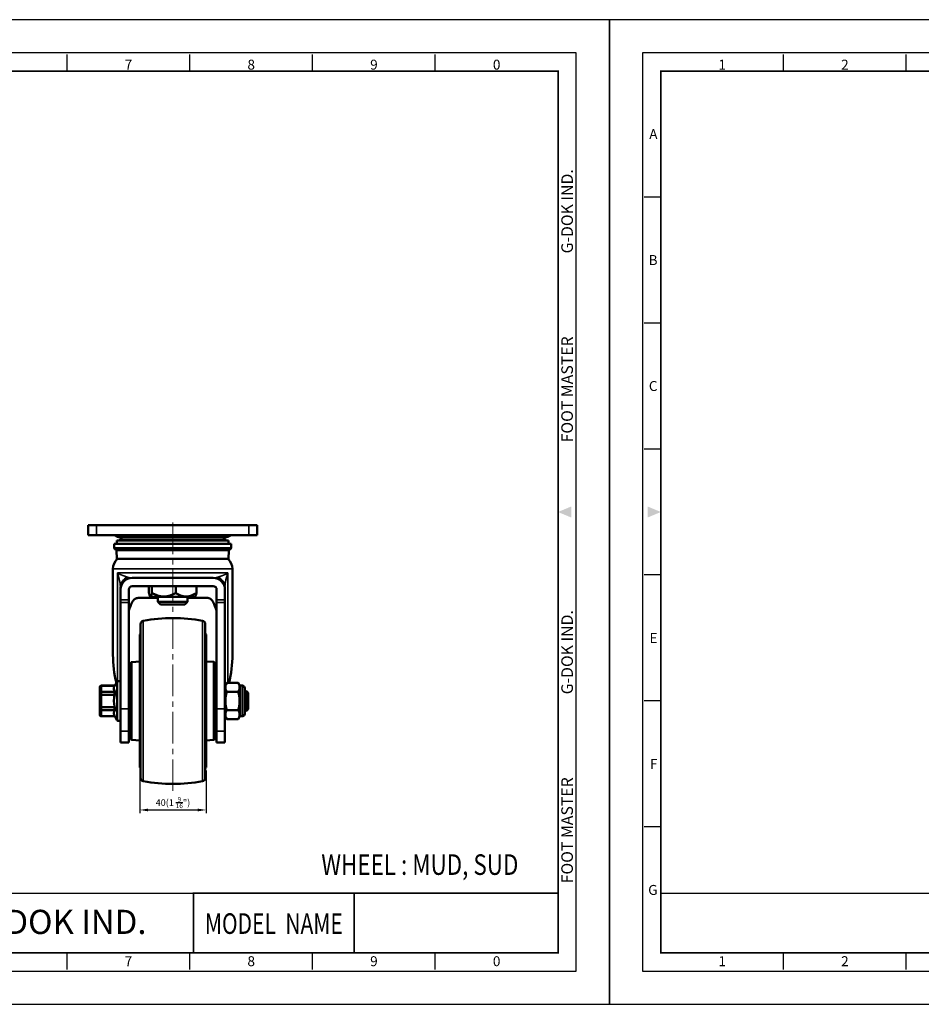
# Model space of a CAD drawing. Units: millimetres. Extents: x 0 to 2406, y 0 to 594.
# Drawn here: x 1248 to 1792, y 0 to 594 of the extents above; entities that cross this region are included whole.
import ezdxf
from ezdxf.enums import TextEntityAlignment as Align

# ---------------------------------------------------------------- set-up
doc = ezdxf.new("R2010")
doc.units = ezdxf.units.MM
doc.linetypes.add('CENTER2', pattern=[28.575, 19.05, -3.175, 3.175, -3.175])
doc.layers.get('0').update_dxf_attribs({"color": 3})
for name, color, linetype, lineweight in [('6.치수선', 1, 'Continuous', 9), ('AM_VIS', 3, 'Continuous', 50), ('외형선(ISO)', 3, 'Continuous', 50), ('좁은 외형선(ISO)', 5, 'Continuous', 35)]:
    doc.layers.add(name, color=color, linetype=linetype, lineweight=lineweight)
doc.styles.add('GDD', font='romans.shx', dxfattribs={"oblique": 15, "bigfont": 'whgtxt.shx'})
doc.styles.add('SECTION', font='swissli.ttf', dxfattribs={"height": 3})
doc.styles.add('홈피용footmaster', font='H2MJRE.TTF')
doc.styles.add('홈피용이름', font='swissli.ttf')
doc.dimstyles.new('GDOK-2X', dxfattribs={"dimscale": 2, "dimtxt": 2, "dimasz": 2.5, "dimexe": 1, "dimexo": 1, "dimgap": 0.5, "dimtad": 1, "dimdsep": 46, "dimtxsty": 'GDD', "dimcen": 0, "dimclrd": 1, "dimclre": 1, "dimclrt": 4, "dimazin": 2, "dimtfac": 0.5, "dimtmove": 0, "dimatfit": 3, "dimfxl": 0, "dimfrac": 2, "dimtolj": 1, "dimarcsym": 0})

# ---------------------------------------------------------------- blocks, each defined once
blk = doc.blocks.new('FORMAT-홈피용-HOR')
at = {"layer": 'AM_VIS'}
h = blk.add_hatch(color=1, dxfattribs=at)
h.paths.add_polyline_path([(195.83, 27.41), (198.56, 27.41), (195.83, 24.32)], flags=16)
edge = h.paths.add_edge_path()
edge.add_line((192.01, 28.51), (192.01, 27.41))
edge.add_line((192.01, 27.41), (194.74, 27.41))
edge.add_line((194.74, 27.41), (194.74, 23.84))
edge.add_arc((193.1, 23.04), 1.82, 25.8419, 270)
edge.add_line((193.1, 21.22), (198.56, 21.22))
edge.add_line((198.56, 21.22), (198.56, 28.51))
edge.add_line((198.56, 28.51), (192.01, 28.51))
at = {"color": 8}
for p, q in [((52.5, 281.5), (52.5, 286.5)), ((89.5, 281.5), (89.5, 286.5)), ((126.5, 281.5), (126.5, 286.5)), ((163.5, 281.5), (163.5, 286.5)), ((237.5, 281.5), (237.5, 286.5)), ((274.5, 281.5), (274.5, 286.5)), ((311.5, 281.5), (311.5, 286.5)), ((348.5, 281.5), (348.5, 286.5)), ((15.5, 243.5), (10.5, 243.5)), ((15.5, 205.5), (10.5, 205.5)), ((15.5, 167.5), (10.5, 167.5)), ((15.5, 129.5), (10.5, 129.5)), ((15.5, 91.5), (10.5, 91.5)), ((15.5, 53.5), (10.5, 53.5)), ((52.5, 10.5), (52.5, 15.5)), ((89.5, 10.5), (89.5, 15.5)), ((126.5, 10.5), (126.5, 15.5)), ((163.5, 10.5), (163.5, 15.5)), ((237.5, 10.5), (237.5, 15.5)), ((274.5, 10.5), (274.5, 15.5)), ((311.5, 10.5), (311.5, 15.5)), ((348.5, 10.5), (348.5, 15.5))]:
    blk.add_line(p, q, dxfattribs=at)
at = {"color": 9}
for p, q in [((119.54, 15.5), (119.54, 33.5)), ((181.96, 15.5), (181.96, 33.5))]:
    blk.add_line(p, q, dxfattribs=at)
blk.add_lwpolyline([(0, 0), (401, 0), (401, 297), (0, 297)], close=True)
at = {"color": 5}
blk.add_lwpolyline([(10, 10), (391, 10), (391, 287), (10, 287)], close=True, dxfattribs=at)
at = {"const_width": 0.5}
blk.add_lwpolyline([(15.5, 15.5), (385.5, 15.5), (385.5, 281.5), (15.5, 281.5)], close=True, dxfattribs=at)
at = {"const_width": 0.45}
for points in [[(275.6, 15.5), (275.6, 33.5), (15.5, 33.5)], [(119.54, 33.5), (119.54, 15.5)], [(181.96, 33.5), (181.96, 15.5)]]:
    blk.add_lwpolyline(points, dxfattribs=at)
at = {"color": 1}
for centre in [(109.92, 27.21), (109.92, 27.21), (171.06, 27.21)]:
    blk.add_circle(centre, 2.43, dxfattribs=at)
for points in [[(198.83, 285.5), (202.17, 285.5), (200.5, 281.5)], [(11.5, 150.17), (11.5, 146.83), (15.5, 148.5)], [(389.5, 150.17), (389.5, 146.83), (385.5, 148.5)], [(198.83, 11.5), (202.17, 11.5), (200.5, 15.5)]]:
    blk.add_solid(points, dxfattribs=at)
at = {"layer": 'AM_VIS', "color": 1, "ltscale": 25.4}
for p, q in [((192.01, 28.51), (198.56, 28.51)), ((192.01, 28.51), (192.01, 27.41)), ((192.01, 27.41), (194.74, 27.41)), ((194.74, 27.41), (194.74, 23.84)), ((195.83, 27.41), (195.83, 24.32)), ((198.56, 27.41), (195.83, 24.32)), ((195.83, 27.41), (198.56, 27.41)), ((198.56, 28.51), (198.56, 21.22))]:
    blk.add_line(p, q, dxfattribs=at)
blk.add_arc((193.1, 23.04), 1.82, 25.8419, 270, dxfattribs=at)
at = {"color": 8, "style": 'SECTION'}
for s, p in [('1', (34, 281)), ('2', (71, 281)), ('3', (108, 281)), ('4', (145, 281)), ('5', (182, 281)), ('6', (219, 281)), ('7', (256, 281)), ('8', (293, 281)), ('9', (330, 281)), ('0', (367, 281))]:
    blk.add_text(s, height=3, dxfattribs=at).set_placement(p, align=Align.BOTTOM_CENTER)
for s, p in [('A', (14.5, 262.5)), ('B', (14.5, 224.5)), ('C', (14.5, 186.5)), ('E', (14.5, 110.5)), ('F', (14.5, 72.5)), ('G', (14.5, 34.5))]:
    blk.add_text(s, height=3, dxfattribs=at).set_placement(p, align=Align.MIDDLE_RIGHT)
at = {"color": 8, "style": '홈피용footmaster'}
for s, p in [('G-DOK IND.', (386.5, 226.5)), ('FOOT MASTER', (386.5, 169.5)), ('G-DOK IND.', (386.5, 93.5)), ('FOOT MASTER', (386.5, 36.5))]:
    blk.add_text(s, height=3.5, rotation=90, dxfattribs=at).set_placement(p, align=Align.TOP_LEFT)
at = {"color": 1, "style": '홈피용footmaster'}
for s, height, p in [('R', 2.43, (109.92, 27.21)), ('FOOMA', 7.283, (148.32, 24.86)), ('R', 2.43, (171.06, 27.21)), ('G-DOK IND.', 7.283, (235.02, 24.86))]:
    blk.add_text(s, height=height, dxfattribs=at).set_placement(p, align=Align.MIDDLE_CENTER)
at = {"color": 8, "style": 'SECTION'}
for s, p in [('1', (34, 14.5)), ('2', (71, 14.5)), ('3', (108, 14.5)), ('4', (145, 14.5)), ('5', (182, 14.5)), ('6', (219, 14.5)), ('7', (256, 14.5)), ('8', (293, 14.5)), ('9', (330, 14.5)), ('0', (367, 14.5))]:
    blk.add_text(s, height=3, dxfattribs=at).set_placement(p, align=Align.TOP_CENTER)
blk = doc.blocks.new('*D53')
at = {"color": 1, "lineweight": -2}
for p, q in [((1320.81, 141.15), (1320.81, 115.23)), ((1360.81, 141.15), (1360.81, 115.23)), ((1325.81, 117.23), (1355.81, 117.23))]:
    blk.add_line(p, q, dxfattribs=at)
at = {"color": 1}
for points in [[(1325.81, 118.06), (1325.81, 116.4), (1320.81, 117.23)], [(1355.81, 118.06), (1355.81, 116.4), (1360.81, 117.23)]]:
    blk.add_solid(points, dxfattribs=at)
at = {"layer": 'Defpoints', "color": 0}
for p in [(1320.81, 143.15), (1360.81, 143.15), (1360.81, 117.23)]:
    blk.add_point(p, dxfattribs=at)
at = {"color": 4, "insert": (1340.81, 121.7), "char_height": 4, "attachment_point": 5, "style": 'GDD'}
blk.add_mtext('\\A1;40(1 {\\H0.7x;\\S9/16;}")', dxfattribs=at)
blk = doc.blocks.new('*U15')
at = {"layer": '6.치수선', "color": 0, "linetype": 'CENTER2'}
blk.add_line((0, -91.73), (0, 72.04), dxfattribs=at)

msp = doc.modelspace()

# ---------------------------------------------------------------- linework, layer by layer
msp.add_line((1573, 66.9999992), (1353.2, 66.9999992))
at = {"const_width": 1}
for points in [[(1573, 66.9999992), (1353.2, 66.9999992), (1353.2, 30.9999988)], [(1450.1135802, 66.9999992), (1450.1135802, 30.9999988)]]:
    msp.add_lwpolyline(points, dxfattribs=at)
at = {"layer": '외형선(ISO)'}
for p, q in [((1289.6586014, 288.9996509), (1294.6586014, 288.9996509)), ((1289.6586014, 288.9996509), (1289.6586014, 282.9996509)), ((1289.6586014, 288.9996509), (1289.6586014, 282.9996509)), ((1294.6586014, 288.9996509), (1386.6586014, 288.9996509)), ((1386.6586014, 288.9996509), (1391.6586014, 288.9996509)), ((1391.6586014, 282.9996509), (1391.6586014, 288.9996509)), ((1294.6586014, 282.9996509), (1289.6586014, 282.9996509)), ((1294.6586014, 282.9996509), (1386.6586014, 282.9996509)), ((1306.5155248, 282.5055378), (1305.8904695, 282.8659528)), ((1307.0586014, 279.8496509), (1374.2586014, 279.8496509)), ((1307.0586014, 279.8496509), (1307.0586014, 277.8496509)), ((1371.3050321, 281.5696509), (1310.0121707, 281.5696509)), ((1374.2586014, 279.8496509), (1374.2586014, 277.8496509)), ((1374.801678, 282.5055378), (1375.4267333, 282.8659528)), ((1391.6586014, 282.9996509), (1386.6586014, 282.9996509)), ((1305.3586014, 277.8496509), (1375.9586014, 277.8496509)), ((1305.447122, 275.3147514), (1305.3586014, 277.8496509)), ((1307.0576498, 268.6496509), (1306.875394, 273.8687731)), ((1374.259553, 268.6496509), (1374.4418088, 273.8687731)), ((1375.8700807, 275.3147514), (1375.9586014, 277.8496509)), ((1307.0576498, 268.6496509), (1374.259553, 268.6496509)), ((1304.6593485, 210.8829896), (1304.6593485, 262.7776109)), ((1376.6578542, 210.8829896), (1376.6578542, 262.7776109)), ((1313.6564473, 257.5996373), (1313.6564473, 257.599564)), ((1316.1586014, 257.2037576), (1365.1586014, 257.2037576)), ((1367.6607554, 257.5996374), (1367.6607554, 257.5995639)), ((1309.1586014, 251.7871164), (1309.1586014, 250.2037576)), ((1309.1586014, 244.0565706), (1309.1586014, 250.2037576)), ((1314.1586014, 244.0565706), (1314.1586014, 250.2037576)), ((1316.1586014, 252.2037576), (1365.1586014, 252.2037576)), ((1326.3343332, 248.0896486), (1326.3343332, 252.2037576)), ((1328.1709151, 248.0896486), (1328.1709151, 252.2037576)), ((1342.4951832, 248.0896486), (1342.4951832, 252.2037576)), ((1354.9828695, 248.0896486), (1354.9828695, 252.2037576)), ((1367.1586014, 250.2037576), (1367.1586014, 244.0565706)), ((1372.1586014, 250.2037576), (1372.1586014, 251.7871164)), ((1372.1586014, 250.2037576), (1372.1586014, 244.0565706)), ((1309.1586014, 242.3632599), (1309.1586014, 244.0565706)), ((1314.1586014, 242.3632599), (1314.1586014, 244.0565706)), ((1331.6586014, 245.2037576), (1320.277848, 245.2037576)), ((1327.4101441, 245.7496486), (1327.0639192, 246.0958735)), ((1327.4101441, 245.7496486), (1353.9070586, 245.7496486)), ((1331.6586014, 245.7496486), (1331.6586014, 242.7696509)), ((1349.6586014, 245.7496486), (1349.6586014, 242.7696509)), ((1361.0393547, 245.2037576), (1349.6586014, 245.2037576)), ((1353.9070586, 245.7496486), (1354.2532836, 246.0958735)), ((1367.1586014, 244.0565706), (1367.1586014, 242.3632599)), ((1372.1586014, 244.0565706), (1372.1586014, 242.3632599)), ((1309.1586014, 178.2780003), (1309.1586014, 242.3632599)), ((1314.1586014, 178.2780003), (1314.1586014, 242.3632599)), ((1331.6586014, 242.7696509), (1349.6586014, 242.7696509)), ((1333.2586014, 241.1696509), (1331.6586014, 242.7696509)), ((1348.0586014, 241.1696509), (1333.2586014, 241.1696509)), ((1348.0586014, 241.1696509), (1349.6586014, 242.7696509)), ((1367.1586014, 242.3632599), (1367.1586014, 178.2780003)), ((1372.1586014, 242.3632599), (1372.1586014, 178.2780003)), ((1321.3086014, 229.4285988), (1321.3086014, 136.5789164)), ((1360.3086014, 229.4285988), (1360.3086014, 136.5789164)), ((1320.8086014, 223.0748983), (1320.8086014, 142.9326169)), ((1360.8086014, 223.0748983), (1360.8086014, 142.9326169)), ((1315.5086014, 159.9998892), (1315.5086014, 206.007626)), ((1315.9824334, 206.5069408), (1320.8086014, 206.7598695)), ((1365.3347694, 206.5226631), (1360.8086014, 206.7598695)), ((1365.8086014, 159.9841668), (1365.8086014, 206.0233484)), ((1314.9444585, 200.2037576), (1314.1586014, 200.2037576)), ((1314.9444585, 165.8037576), (1314.9444585, 200.2037576)), ((1366.3727442, 200.2037576), (1366.3727442, 165.8037576)), ((1367.1586014, 200.2037576), (1366.3727442, 200.2037576)), ((1296.6586014, 191.217414), (1296.6586014, 191.2537576)), ((1296.6586014, 191.217414), (1296.6586014, 187.7804822)), ((1305.4554181, 192.2537576), (1297.6586014, 192.2537576)), ((1305.4331722, 192.1892883), (1297.6586014, 192.1892885)), ((1305.8884308, 192.5037576), (1307.1586014, 194.7037576)), ((1307.1586014, 171.3037576), (1307.1586014, 194.7037576)), ((1372.1586014, 192.0037576), (1373.2957823, 193.9734127)), ((1373.2957823, 193.9734127), (1380.165758, 193.9734127)), ((1381.0142638, 192.5037576), (1380.165758, 193.9734127)), ((1382.6586014, 192.2537576), (1381.4472765, 192.2537576)), ((1384.1586014, 190.7537576), (1384.1586014, 175.2537576)), ((1296.6586014, 186.4406894), (1296.6586014, 187.7804822)), ((1296.6586014, 186.4406894), (1296.6586014, 179.5668258)), ((1305.4331865, 188.5406586), (1297.6586014, 188.5406586)), ((1305.4331865, 186.6523875), (1297.6586014, 186.6523875)), ((1373.2957823, 188.4885852), (1380.165758, 188.4885852)), ((1384.1586014, 189.0037576), (1385.1586014, 189.0037576)), ((1385.1586014, 177.0037576), (1385.1586014, 189.0037576)), ((1386.1586014, 188.0037576), (1385.1586014, 189.0037576)), ((1386.1586014, 188.0037576), (1386.1586014, 178.0037576)), ((1296.6586014, 178.227033), (1296.6586014, 179.5668258)), ((1296.6586014, 178.227033), (1296.6586014, 174.7901012)), ((1305.4331722, 179.355128), (1297.6586014, 179.3551277)), ((1309.1586014, 178.2780003), (1309.1586014, 164.8394491)), ((1314.1586014, 178.2780003), (1314.1586014, 164.8394491)), ((1367.1586014, 164.8394491), (1367.1586014, 178.2780003)), ((1372.1586014, 164.8394491), (1372.1586014, 178.2780003)), ((1296.6586014, 174.7537576), (1296.6586014, 174.7901012)), ((1305.4331722, 177.4668565), (1297.6586014, 177.4668566)), ((1305.4331865, 173.8182267), (1297.6586014, 173.8182267)), ((1305.4554181, 173.7537576), (1297.6586014, 173.7537576)), ((1305.8884308, 173.5037576), (1307.1586014, 171.3037576)), ((1372.1586014, 174.0037576), (1373.2957823, 172.0341025)), ((1373.2957823, 177.51893), (1380.165758, 177.51893)), ((1381.0142638, 173.5037576), (1380.165758, 172.0341025)), ((1382.6586014, 173.7537576), (1381.4472765, 173.7537576)), ((1384.1586014, 177.0037576), (1385.1586014, 177.0037576)), ((1386.1586014, 178.0037576), (1385.1586014, 177.0037576)), ((1373.2957823, 172.0341025), (1380.165758, 172.0341025)), ((1309.1586014, 164.8394491), (1309.1586014, 158.0037576)), ((1314.9444585, 165.8037576), (1314.1586014, 165.8037576)), ((1314.1586014, 164.8394491), (1314.1586014, 158.0037576)), ((1367.1586014, 165.8037576), (1366.3727442, 165.8037576)), ((1367.1586014, 158.0037576), (1367.1586014, 164.8394491)), ((1372.1586014, 158.0037576), (1372.1586014, 164.8394491)), ((1314.1586014, 158.0037576), (1309.1586014, 158.0037576)), ((1315.9824334, 159.5005744), (1320.8086014, 159.2476457)), ((1365.3347694, 159.4848521), (1360.8086014, 159.2476457)), ((1367.1586014, 158.0037576), (1372.1586014, 158.0037576))]:
    msp.add_line(p, q, dxfattribs=at)
for centre, radius, start, end in [((1305.3909486, 281.9996509), 1, 60.0316960852, 90), ((1310.0121707, 288.5696509), 7, 240.0316960852, 270), ((1308.1188809, 280.8496509), 1, 270, 318.4869438483), ((1314.5586014, 275.1496509), 7.6, 122.3562483497, 138.4869438482), ((1366.7586014, 275.1496509), 7.6, 41.5130561518, 57.6437516503), ((1371.3050321, 288.5696509), 7, 270, 299.9683039148), ((1373.1983219, 280.8496509), 1, 221.5130561517, 270), ((1375.9262541, 281.9996509), 1, 90, 119.9683039148), ((1306.4465128, 275.3496509), 1, 182, 267.2940887556), ((1306.3756986, 273.8513234), 0.5, 1.9999990415, 87.2940897336), ((1374.9415042, 273.8513234), 0.5, 92.7059102664, 178.0000009585), ((1374.8706899, 275.3496509), 1, 272.7059112444, 358), ((1312.6593485, 262.7776109), 8, 132.7767937009, 180), ((1368.6578542, 262.7776109), 8, 0, 47.2232062991), ((1316.1586014, 250.2037576), 7, 90, 180), ((1365.1586014, 250.2037576), 7, 0, 90), ((1316.1586014, 250.2037576), 2, 90, 180), ((1365.1586014, 250.2037576), 2, 0, 90), ((1340.8086014, 133.0037576), 100, 79.7134393885, 100.2865606115), ((1323.3086014, 229.4285988), 2, 100.2865606115, 180), ((1358.3086014, 229.4285988), 2, 0, 79.7134393854), ((1320.3086014, 223.9409237), 1, 300, 0), ((1361.3086014, 223.9409237), 1, 180, 240.0000000002), ((1316.0086014, 206.007626), 0.5, 93, 180), ((1365.3086014, 206.0233484), 0.5, 0, 87), ((1315.6586014, 199.5037576), 1, 98.6269265593, 135.5729959992), ((1365.6586014, 199.5037576), 1, 44.4270040008, 81.3730734414), ((1297.6586014, 191.2537576), 1, 90, 180), ((1305.4554181, 192.7537576), 0.5, 270, 330), ((1308.1586014, 193.1687959), 1.8319681, 56.9164776875, 123.083522316), ((1381.4472765, 192.7537576), 0.5, 210, 270), ((1382.6586014, 190.7537576), 1.5, 0, 90), ((1297.6586014, 174.7537576), 1, 180, 270), ((1305.4554181, 173.2537576), 0.5, 30, 90), ((1381.4472765, 173.2537576), 0.5, 90, 150), ((1382.6586014, 175.2537576), 1.5, 270, 0), ((1308.1586014, 172.8387193), 1.8319681, 236.916477684, 303.0835223125), ((1315.6586014, 166.5037576), 1, 224.4270040008, 261.3730734407), ((1365.6586014, 166.5037576), 1, 278.6269265586, 315.5729959992), ((1316.0086014, 159.9998892), 0.5, 180, 267), ((1365.3086014, 159.9841668), 0.5, 273, 0), ((1320.3086014, 142.0665915), 1, 0, 60), ((1361.3086014, 142.0665915), 1, 119.9999999998, 180), ((1323.3086014, 136.5789164), 2, 180, 259.7134393885), ((1340.8086014, 233.0037576), 100, 259.7134393885, 280.2865606115), ((1358.3086014, 136.5789164), 2, 280.2865606146, 0)]:
    msp.add_arc(centre, radius, start, end, dxfattribs=at)
for start_param, end_param in [(1.5707962696, 1.9074781938), (4.3777184756, 4.7123890376)]:
    msp.add_ellipse((1340.6586014, 210.8829852), major_axis=(0, 51.4816928), ratio=0.6992631917, start_param=start_param, end_param=end_param, dxfattribs=at)
for points, knots in [([(1320.277848, 245.2037576), (1319.9485705, 245.2037576), (1319.6232871, 245.17566), (1318.9832904, 245.0547509), (1318.666428, 244.9589807), (1318.1610412, 244.7308839), (1317.9660852, 244.6210573), (1317.6252443, 244.3878636), (1317.4771209, 244.2705015), (1317.1257167, 243.9490831), (1316.929389, 243.7295234), (1316.5668351, 243.22671), (1316.4050767, 242.947515), (1316.2609291, 242.6420997)], [-0.66275141856, -0.66275141856, -0.66275141856, -0.66275141856, -0.53183744139, -0.53183744139, -0.39596536564, -0.39596536564, -0.30357151034, -0.30357151034, -0.22783844004, -0.22783844004, -0.11536553828, -0.11536553828, -0.000001, -0.000001, -0.000001, -0.000001]), ([(1365.0562737, 242.6420997), (1364.9251444, 242.9199322), (1364.761608, 243.2131726), (1364.3530946, 243.7682399), (1364.1444005, 243.9973142), (1363.667329, 244.4175414), (1363.2303121, 244.748825), (1362.0736939, 245.1280187), (1361.5592269, 245.2037576), (1361.0393547, 245.2037576)], [-1.0685456094, -1.0685456094, -1.0685456094, -1.0685456094, -0.7649891533, -0.7649891533, -0.5020319059, -0.5020319059, -0.2069857049, -0.2069857049, 0, 0, 0, 0]), ([(1296.6586014, 191.217414), (1296.6586014, 191.2859485), (1296.6660122, 191.3543036), (1296.6807426, 191.4213265), (1296.6951182, 191.4867351), (1296.7163996, 191.5505833), (1296.7443114, 191.6118481), (1296.7746728, 191.6784897), (1296.8126394, 191.7415487), (1296.8574979, 191.7998615), (1296.8901442, 191.8422993), (1296.9264423, 191.8822248), (1296.9661073, 191.9191743), (1297.0214703, 191.9707472), (1297.0827594, 192.0159326), (1297.1487662, 192.0538628), (1297.1926602, 192.0790861), (1297.2386421, 192.1011015), (1297.2863443, 192.1196452), (1297.3755307, 192.1543154), (1297.4693529, 192.1763147), (1297.5649057, 192.1850266), (1297.5959886, 192.1878606), (1297.6272547, 192.1892885), (1297.6586014, 192.1892885)], [-0.00047217003, -0.00047217003, -0.00047217003, -0.00047217003, 0.02110862836, 0.02110862836, 0.02110862836, 0.04216965871, 0.04216965871, 0.04216965871, 0.06507908379, 0.06507908379, 0.06507908379, 0.08175166918, 0.08175166918, 0.08175166918, 0.10502269475, 0.10502269475, 0.10502269475, 0.12049774638, 0.12049774638, 0.12049774638, 0.14943066366, 0.14943066366, 0.14943066366, 0.15884238925, 0.15884238925, 0.15884238925, 0.15884238925]), ([(1305.4554181, 192.1891419), (1305.4517401, 192.1891909), (1305.4480525, 192.1892275), (1305.4443569, 192.1892518), (1305.4406251, 192.1892764), (1305.4368891, 192.1892885), (1305.4331723, 192.1892885)], [0.0000016721839, 0.0000016721839, 0.0000016721839, 0.0000016721839, 0.0011120809824, 0.0011120809824, 0.0011120809824, 0.0022333720834, 0.0022333720834, 0.0022333720834, 0.0022333720834]), ([(1305.4554181, 192.1891419), (1305.4993072, 192.1885575), (1305.5429602, 192.1935799), (1305.6275527, 192.21447), (1305.6679603, 192.2302006), (1305.7430545, 192.2711041), (1305.7772734, 192.2958869), (1305.8384045, 192.3536648), (1305.8651421, 192.3866455), (1305.8875686, 192.4236228), (1305.8880006, 192.4243394), (1305.8884308, 192.4250573)], [0.00000100005, 0.00000100005, 0.00000100005, 0.00000100005, 0.01325132365, 0.01325132365, 0.026593092683, 0.026593092683, 0.039693384641, 0.039693384641, 0.052922728308, 0.052922728308, 0.053183734674, 0.053183734674, 0.053183734674, 0.053183734674]), ([(1296.6586014, 187.7804822), (1296.6586014, 187.8336799), (1296.6660122, 187.8868305), (1296.6807426, 187.9390286), (1296.6951182, 187.9899695), (1296.7163996, 188.039776), (1296.7443114, 188.0876332), (1296.7746728, 188.1396906), (1296.8126394, 188.1890296), (1296.8574979, 188.2347115), (1296.8901442, 188.267957), (1296.9264423, 188.2992669), (1296.9661073, 188.3282642), (1297.0214703, 188.3687376), (1297.0827594, 188.404242), (1297.1487662, 188.4340674), (1297.1926602, 188.4539011), (1297.2386421, 188.4712239), (1297.2863443, 188.4858188), (1297.3755307, 188.513106), (1297.4693529, 188.530436), (1297.5649057, 188.5373003), (1297.5959886, 188.5395332), (1297.6272547, 188.5406586), (1297.6586014, 188.5406586)], [-0.15918387033, -0.15918387033, -0.15918387033, -0.15918387033, -0.1376207751, -0.1376207751, -0.1376207751, -0.11657702154, -0.11657702154, -0.11657702154, -0.09368638953, -0.09368638953, -0.09368638953, -0.07702748099, -0.07702748099, -0.07702748099, -0.05377554511, -0.05377554511, -0.05377554511, -0.03831318798, -0.03831318798, -0.03831318798, -0.00940400495, -0.00940400495, -0.00940400495, 0, 0, 0, 0]), ([(1296.6586014, 186.4406894), (1296.6586014, 186.4560262), (1296.6660122, 186.4712307), (1296.6807426, 186.4860555), (1296.6951182, 186.5005232), (1296.7163996, 186.5145649), (1296.7443114, 186.5279725), (1296.7746728, 186.5425568), (1296.8126394, 186.5562766), (1296.8574979, 186.5689075), (1296.8901442, 186.5780998), (1296.9264423, 186.5867154), (1296.9661073, 186.5946677), (1297.0214703, 186.6057672), (1297.0827594, 186.6154481), (1297.1487662, 186.6235529), (1297.1926602, 186.6289425), (1297.2386421, 186.6336352), (1297.2863443, 186.637584), (1297.3755307, 186.644967), (1297.4693529, 186.6496362), (1297.5649057, 186.651484), (1297.5959886, 186.652085), (1297.6272547, 186.6523875), (1297.6586014, 186.6523875)], [-0.00047217003, -0.00047217003, -0.00047217003, -0.00047217003, 0.02110862836, 0.02110862836, 0.02110862836, 0.04216965871, 0.04216965871, 0.04216965871, 0.06507908379, 0.06507908379, 0.06507908379, 0.08175166918, 0.08175166918, 0.08175166918, 0.10502269475, 0.10502269475, 0.10502269475, 0.12049774638, 0.12049774638, 0.12049774638, 0.14943066367, 0.14943066367, 0.14943066367, 0.15884238925, 0.15884238925, 0.15884238925, 0.15884238925]), ([(1305.4331869, 188.5406586), (1305.4369003, 188.5406586), (1305.4406343, 188.5407406), (1305.444364, 188.5409075), (1305.4480572, 188.5410727), (1305.4517424, 188.5413206), (1305.4554181, 188.5416527)], [0, 0, 0, 0, 0.001114053465, 0.001114053465, 0.001114053465, 0.0022171884232, 0.0022171884232, 0.0022171884232, 0.0022171884232]), ([(1305.4554181, 186.6512471), (1305.4517424, 186.651628), (1305.4480573, 186.6519125), (1305.444364, 186.652102), (1305.440634, 186.6522934), (1305.4368997, 186.6523874), (1305.4331869, 186.6523875)], [0.0000025938667, 0.0000025938667, 0.0000025938667, 0.0000025938667, 0.001112280328, 0.001112280328, 0.001112280328, 0.0022330501137, 0.0022330501137, 0.0022330501137, 0.0022330501137]), ([(1305.4554181, 188.5416527), (1305.4993076, 188.5456175), (1305.5429609, 188.554006), (1305.6275539, 188.5787494), (1305.6679614, 188.595096), (1305.7430557, 188.6357706), (1305.7772746, 188.6594453), (1305.8384052, 188.7115837), (1305.8651425, 188.739997), (1305.8875686, 188.7700472), (1305.8880007, 188.770629), (1305.8884308, 188.7712111)], [-0.053264903491, -0.053264903491, -0.053264903491, -0.053264903491, -0.039928641181, -0.039928641181, -0.026500367131, -0.026500367131, -0.013315130118, -0.013315130118, 0, 0, 0.000262691164, 0.000262691164, 0.000262691164, 0.000262691164]), ([(1305.4554181, 186.6512471), (1305.4993076, 186.6466982), (1305.542961, 186.6433322), (1305.6275539, 186.6394792), (1305.6679615, 186.6388632), (1305.7430557, 186.6390923), (1305.7772745, 186.6402006), (1305.8384051, 186.6458398), (1305.8651425, 186.6504069), (1305.8875686, 186.6573332), (1305.8880007, 186.657468), (1305.8884308, 186.6576038)], [0.000001000067, 0.000001000067, 0.000001000067, 0.000001000067, 0.01325135075, 0.01325135075, 0.026593120614, 0.026593120614, 0.039693413868, 0.039693413868, 0.052922773241, 0.052922773241, 0.053183772956, 0.053183772956, 0.053183772956, 0.053183772956]), ([(1296.6586014, 179.5668258), (1296.6586014, 179.551489), (1296.6660122, 179.5362845), (1296.6807426, 179.5214597), (1296.6951182, 179.506992), (1296.7163996, 179.4929503), (1296.7443114, 179.4795427), (1296.7746728, 179.4649584), (1296.8126394, 179.4512386), (1296.8574979, 179.4386077), (1296.8901442, 179.4294154), (1296.9264423, 179.4207997), (1296.9661073, 179.4128475), (1297.0214703, 179.401748), (1297.0827594, 179.3920671), (1297.1487662, 179.3839623), (1297.1926602, 179.3785727), (1297.2386421, 179.37388), (1297.2863443, 179.3699312), (1297.3755307, 179.3625482), (1297.4693529, 179.357879), (1297.5649057, 179.3560312), (1297.5959886, 179.3554302), (1297.6272547, 179.3551277), (1297.6586014, 179.3551277)], [-0.15918387033, -0.15918387033, -0.15918387033, -0.15918387033, -0.1376207751, -0.1376207751, -0.1376207751, -0.11657702154, -0.11657702154, -0.11657702154, -0.09368638953, -0.09368638953, -0.09368638953, -0.07702748099, -0.07702748099, -0.07702748099, -0.05377554512, -0.05377554512, -0.05377554512, -0.03831318798, -0.03831318798, -0.03831318798, -0.00940400495, -0.00940400495, -0.00940400495, 0, 0, 0, 0]), ([(1296.6586014, 178.227033), (1296.6586014, 178.1738353), (1296.6660122, 178.1206847), (1296.6807426, 178.0684866), (1296.6951182, 178.0175457), (1296.7163996, 177.9677392), (1296.7443114, 177.919882), (1296.7746728, 177.8678246), (1296.8126394, 177.8184856), (1296.8574979, 177.7728037), (1296.8901442, 177.7395582), (1296.9264423, 177.7082483), (1296.9661073, 177.679251), (1297.0214703, 177.6387776), (1297.0827594, 177.6032732), (1297.1487662, 177.5734477), (1297.1926602, 177.5536141), (1297.2386421, 177.5362913), (1297.2863443, 177.5216964), (1297.3755307, 177.4944092), (1297.4693529, 177.4770792), (1297.5649057, 177.4702149), (1297.5959886, 177.467982), (1297.6272547, 177.4668566), (1297.6586014, 177.4668566)], [-0.00047217003, -0.00047217003, -0.00047217003, -0.00047217003, 0.02110862836, 0.02110862836, 0.02110862836, 0.04216965871, 0.04216965871, 0.04216965871, 0.06507908379, 0.06507908379, 0.06507908379, 0.08175166918, 0.08175166918, 0.08175166918, 0.10502269475, 0.10502269475, 0.10502269475, 0.12049774638, 0.12049774638, 0.12049774638, 0.14943066367, 0.14943066367, 0.14943066367, 0.15884238925, 0.15884238925, 0.15884238925, 0.15884238925]), ([(1305.4331723, 179.3551277), (1305.4368884, 179.3551278), (1305.4406247, 179.3552219), (1305.4443568, 179.3554136), (1305.4480524, 179.3556033), (1305.45174, 179.3558881), (1305.4554181, 179.3562695)], [0, 0, 0, 0, 0.0011148745967, 0.0011148745967, 0.0011148745967, 0.0022188542931, 0.0022188542931, 0.0022188542931, 0.0022188542931]), ([(1305.8884308, 179.3499114), (1305.8880006, 179.3500472), (1305.8875686, 179.3501822), (1305.8651421, 179.3571122), (1305.8384045, 179.3616817), (1305.7772734, 179.367324), (1305.7430545, 179.3684329), (1305.6679604, 179.3686619), (1305.6275528, 179.3680451), (1305.5429602, 179.3641892), (1305.4993073, 179.3608211), (1305.4554181, 179.3562695)], [-0.000262697251, -0.000262697251, -0.000262697251, -0.000262697251, 0, 0, 0.013315071496, 0.013315071496, 0.026500226583, 0.026500226583, 0.039928436757, 0.039928436757, 0.053264608819, 0.053264608819, 0.053264608819, 0.053264608819]), ([(1296.6586014, 174.7901012), (1296.6586014, 174.7215667), (1296.6660122, 174.6532116), (1296.6807426, 174.5861887), (1296.6951182, 174.5207801), (1296.7163996, 174.4569319), (1296.7443114, 174.3956671), (1296.7746728, 174.3290254), (1296.8126394, 174.2659665), (1296.8574979, 174.2076537), (1296.8901442, 174.1652159), (1296.9264423, 174.1252904), (1296.9661073, 174.0883409), (1297.0214703, 174.036768), (1297.0827594, 173.9915826), (1297.1487662, 173.9536524), (1297.1926602, 173.9284291), (1297.2386421, 173.9064137), (1297.2863443, 173.88787), (1297.3755307, 173.8531998), (1297.4693529, 173.8312005), (1297.5649057, 173.8224885), (1297.5959886, 173.8196546), (1297.6272547, 173.8182267), (1297.6586014, 173.8182267)], [-0.15918387033, -0.15918387033, -0.15918387033, -0.15918387033, -0.1376207751, -0.1376207751, -0.1376207751, -0.11657702154, -0.11657702154, -0.11657702154, -0.09368638953, -0.09368638953, -0.09368638953, -0.07702748099, -0.07702748099, -0.07702748099, -0.05377554512, -0.05377554512, -0.05377554512, -0.03831318798, -0.03831318798, -0.03831318798, -0.00940400496, -0.00940400496, -0.00940400496, 0, 0, 0, 0]), ([(1305.4554181, 177.4658613), (1305.4517401, 177.4661938), (1305.4480525, 177.466442), (1305.4443569, 177.4666074), (1305.4406251, 177.4667745), (1305.4368891, 177.4668565), (1305.4331723, 177.4668566)], [0.0000016726103, 0.0000016726103, 0.0000016726103, 0.0000016726103, 0.0011120815823, 0.0011120815823, 0.0011120815823, 0.0022333722556, 0.0022333722556, 0.0022333722556, 0.0022333722556]), ([(1305.4331869, 173.8182267), (1305.4369003, 173.8182267), (1305.4406343, 173.8182388), (1305.444364, 173.8182633), (1305.4480572, 173.8182877), (1305.4517424, 173.8183242), (1305.4554181, 173.8183731)], [0, 0, 0, 0, 0.0011140535595, 0.0011140535595, 0.0011140535595, 0.0022171887455, 0.0022171887455, 0.0022171887455, 0.0022171887455]), ([(1305.4554181, 177.4658613), (1305.4993073, 177.4618941), (1305.5429602, 177.4535037), (1305.6275528, 177.4287577), (1305.6679604, 177.4124104), (1305.7430545, 177.3717359), (1305.7772734, 177.3480619), (1305.8384045, 177.2959264), (1305.8651421, 177.2675151), (1305.8875686, 177.2374679), (1305.8880006, 177.2368862), (1305.8884308, 177.2363041)], [0.00000100005, 0.00000100005, 0.00000100005, 0.00000100005, 0.013251333583, 0.013251333583, 0.026593112742, 0.026593112742, 0.039693403768, 0.039693403768, 0.052922769095, 0.052922769095, 0.05318377586, 0.05318377586, 0.05318377586, 0.05318377586]), ([(1305.4554181, 173.8183731), (1305.4993077, 173.8189571), (1305.542961, 173.8139344), (1305.627554, 173.7930436), (1305.6679616, 173.7773129), (1305.7430557, 173.7364091), (1305.7772745, 173.7116262), (1305.8384052, 173.6538488), (1305.8651425, 173.6208686), (1305.8875686, 173.5838924), (1305.8880007, 173.5831757), (1305.8884308, 173.5824579)], [-0.053264740551, -0.053264740551, -0.053264740551, -0.053264740551, -0.039928519295, -0.039928519295, -0.026500286418, -0.026500286418, -0.01331510484, -0.01331510484, 0, 0, 0.000262690151, 0.000262690151, 0.000262690151, 0.000262690151])]:
    msp.add_open_spline(points, degree=3, knots=knots, dxfattribs=at)
for points, weights in [([(1326.3343332, 248.0896486), (1327.2526241, 244.1925343), (1328.1709151, 248.0896486)], [1, 1.15470053838, 1]), ([(1328.1709151, 248.0896486), (1335.3330492, 244.1925343), (1342.4951832, 248.0896486)], [1, 1.15470053838, 1]), ([(1342.4951832, 248.0896486), (1348.7390264, 244.1925343), (1354.9828695, 248.0896486)], [1, 1.15470053838, 1]), ([(1354.9828695, 248.0896486), (1354.5931541, 246.435744), (1354.2532836, 246.0958735)], [1.32344297882, 1.4032273428, 1.42082915919]), ([(1373.2957823, 193.9734127), (1371.712449, 191.2309989), (1373.2957823, 188.4885852)], [1, 1.15470053838, 1]), ([(1381.0142638, 191.2309989), (1381.0142638, 192.5037576), (1380.165758, 193.9734127)], [1, 1.0379548493, 1]), ([(1380.165758, 188.4885852), (1381.0142638, 189.9582403), (1381.0142638, 191.2309989)], [1, 1.0379548493, 1]), ([(1373.2957823, 188.4885852), (1371.712449, 183.0037576), (1373.2957823, 177.51893)], [1, 1.15470053838, 1]), ([(1381.0142638, 183.0037576), (1381.0142638, 185.5492749), (1380.165758, 188.4885852)], [1, 1.0379548493, 1]), ([(1380.165758, 177.51893), (1381.0142638, 180.4582403), (1381.0142638, 183.0037576)], [1, 1.0379548493, 1]), ([(1373.2957823, 177.51893), (1371.712449, 174.7765163), (1373.2957823, 172.0341025)], [1, 1.15470053838, 1]), ([(1381.0142638, 174.7765163), (1381.0142638, 176.0492749), (1380.165758, 177.51893)], [1, 1.0379548493, 1]), ([(1380.165758, 172.0341025), (1381.0142638, 173.5037576), (1381.0142638, 174.7765163)], [1, 1.0379548493, 1])]:
    msp.add_rational_spline(points, weights, degree=2, dxfattribs=at)
for points in [[(1316.2609291, 242.6420997), (1315.4833976, 240.9946917), (1314.7840391, 239.3056028), (1314.15843, 237.593065)], [(1367.1586033, 237.5939248), (1366.5353416, 239.2995608), (1365.8361778, 240.9896647), (1365.0562737, 242.6420997)]]:
    msp.add_open_spline(points, degree=3, dxfattribs=at)
at = {"layer": '좁은 외형선(ISO)'}
for p, q in [((1294.6586014, 282.9996509), (1294.6586014, 288.9996509)), ((1386.6586014, 288.9996509), (1386.6586014, 282.9996509)), ((1375.4267333, 282.8659528), (1305.8904695, 282.8659528)), ((1306.5155248, 282.5055378), (1374.801678, 282.5055378)), ((1308.8676856, 280.1868602), (1372.4495172, 280.1868602)), ((1305.447122, 275.3147514), (1375.8700807, 275.3147514)), ((1306.3993033, 274.3507659), (1374.9178994, 274.3507659)), ((1306.875394, 273.8687731), (1374.4418088, 273.8687731)), ((1376.6578542, 262.7776109), (1304.6593485, 262.7776109)), ((1307.3146227, 260.2037576), (1374.00258, 260.2037576)), ((1307.3146227, 194.7947748), (1307.3146227, 260.2037576)), ((1374.00258, 260.2037576), (1374.00258, 193.9734127)), ((1314.1586014, 244.0565706), (1309.1586014, 244.0565706)), ((1367.1586014, 244.0565706), (1372.1586014, 244.0565706)), ((1314.1586014, 242.3632599), (1309.1586014, 242.3632599)), ((1367.1586014, 242.3632599), (1372.1586014, 242.3632599)), ((1322.9514585, 231.3964527), (1322.9514585, 134.6110625)), ((1358.6657442, 231.3964527), (1358.6657442, 134.6110625)), ((1315.9824334, 159.5005744), (1315.9824334, 206.5069408)), ((1365.3347694, 159.4848521), (1365.3347694, 206.5226631)), ((1297.6586014, 192.2537576), (1297.6586014, 192.1892885)), ((1297.6586014, 188.5406586), (1297.6586014, 192.1892885)), ((1305.4554181, 192.2537576), (1305.4554181, 192.1891419)), ((1305.8884308, 192.5037576), (1305.8884308, 192.4250573)), ((1381.0142638, 192.5037576), (1381.0142638, 191.2309989)), ((1381.0142638, 191.2309989), (1381.0142638, 183.0037576)), ((1381.4472765, 192.2537576), (1381.4472765, 173.7537576)), ((1382.6586014, 192.2537576), (1382.6586014, 173.7537576)), ((1297.6586014, 188.5406586), (1297.6586014, 186.6523875)), ((1297.6586014, 179.3551277), (1297.6586014, 186.6523875)), ((1305.4554181, 188.5416527), (1305.4554181, 186.6512471)), ((1305.8884308, 188.7712111), (1305.8884308, 186.6576038)), ((1297.6586014, 179.3551277), (1297.6586014, 177.4668566)), ((1305.4554181, 177.4658613), (1305.4554181, 179.3562695)), ((1305.8884308, 179.3499114), (1305.8884308, 177.2363041)), ((1314.1586014, 178.2780003), (1309.1586014, 178.2780003)), ((1367.1586014, 178.2780003), (1372.1586014, 178.2780003)), ((1381.0142638, 183.0037576), (1381.0142638, 174.7765163)), ((1297.6586014, 173.8182267), (1297.6586014, 177.4668566)), ((1297.6586014, 173.8182267), (1297.6586014, 173.7537576)), ((1305.4554181, 173.8183731), (1305.4554181, 173.7537576)), ((1305.8884308, 173.5824579), (1305.8884308, 173.5037576)), ((1381.0142638, 174.7765163), (1381.0142638, 173.5037576)), ((1314.1586014, 164.8394491), (1309.1586014, 164.8394491)), ((1367.1586014, 164.8394491), (1372.1586014, 164.8394491))]:
    msp.add_line(p, q, dxfattribs=at)
for centre, major_axis, start_param, end_param in [((1316.1586014, 251.7871164), (-7, 0), 5.1171074017, 6.2831853072), ((1365.1586014, 251.7871164), (7, 0), 0, 1.1660779054)]:
    msp.add_ellipse(centre, major_axis=major_axis, ratio=0.9156352587, start_param=start_param, end_param=end_param, dxfattribs=at)
for points, knots in [([(1313.4022818, 257.6787653), (1313.23901, 257.7318081), (1313.0704477, 257.7882314), (1312.7336016, 257.9039144), (1312.5657096, 257.9628993), (1312.2302203, 258.0832036), (1312.0628012, 258.1443788), (1311.7321346, 258.2673527), (1311.5690316, 258.3290034), (1311.2583879, 258.448284), (1311.1110066, 258.5056588), (1310.8021729, 258.6275387), (1310.6407078, 258.6922211), (1310.3199184, 258.8227282), (1310.1605887, 258.8885365), (1309.8983675, 258.9985824), (1309.795058, 259.0423897), (1309.5391879, 259.1520651), (1309.3871302, 259.2182652), (1309.0869668, 259.3510854), (1308.9388387, 259.4176974), (1308.647219, 259.5510583), (1308.5036981, 259.6178011), (1308.221045, 259.7515469), (1308.0818996, 259.8185484), (1307.8083843, 259.9526392), (1307.6740023, 260.0197278), (1307.4674181, 260.1247887), (1307.3935852, 260.1627372), (1307.3185719, 260.201705), (1307.3165971, 260.2027313), (1307.3146227, 260.2037576)], [-1.4958324838, -1.4958324838, -1.4958324838, -1.4958324838, -1.363888385, -1.363888385, -1.2384148444, -1.2384148444, -1.1171407177, -1.1171407177, -1.0012494564, -1.0012494564, -0.8974994903, -0.8974994903, -0.7840760587, -0.7840760587, -0.6717314275, -0.6717314275, -0.5983329935, -0.5983329935, -0.4891979833, -0.4891979833, -0.3809881656, -0.3809881656, -0.2737296202, -0.2737296202, -0.1668383722, -0.1668383722, -0.0602448755, -0.0602448755, 0, 0, 0.0016296131, 0.0016296131, 0.0016296131, 0.0016296131]), ([(1307.3146227, 260.2037576), (1307.3158652, 260.2003366), (1307.3171073, 260.1969157), (1307.7740705, 258.9374176), (1308.3398207, 257.0466267), (1308.9764103, 254.1301509), (1309.1586014, 252.5889027), (1309.1586014, 251.7871164)], [-0.0016296131, -0.0016296131, -0.0016296131, -0.0016296131, 0, 0, 0.5983329935, 0.8974994903, 1.4958324838, 1.4958324838, 1.4958324838, 1.4958324838]), ([(1316.1586014, 257.2037576), (1316.0060704, 257.2037576), (1315.8505267, 257.2091689), (1315.5384729, 257.2300067), (1315.3820667, 257.2452014), (1315.0743174, 257.2838939), (1314.9231293, 257.3069237), (1314.6231088, 257.3603015), (1314.4743233, 257.3904358), (1314.1795017, 257.457254), (1314.0334843, 257.4937659), (1313.7454317, 257.5724883), (1313.6033977, 257.6145145), (1313.4418413, 257.6659761), (1313.4220587, 257.6723402), (1313.4022818, 257.6787653)], [0, 0, 0, 0, 0.13374288204, 0.13374288204, 0.26442840191, 0.26442840191, 0.3883767539, 0.3883767539, 0.50898221004, 0.50898221004, 0.62672679575, 0.62672679575, 0.741230604, 0.741230604, 0.75721282613, 0.75721282613, 0.75721282613, 0.75721282613]), ([(1367.914921, 257.6787653), (1367.7723036, 257.6324325), (1367.6293812, 257.5892625), (1367.3400462, 257.5084501), (1367.1936327, 257.4709655), (1366.8973616, 257.4020546), (1366.7475229, 257.3708277), (1366.4421528, 257.31472), (1366.2866995, 257.2902218), (1365.9660058, 257.2483906), (1365.8010058, 257.2318076), (1365.4758064, 257.2094909), (1365.3156079, 257.2037576), (1365.1586014, 257.2037576)], [-0.75721282613, -0.75721282613, -0.75721282613, -0.75721282613, -0.64196009199, -0.64196009199, -0.52393097219, -0.52393097219, -0.40258665188, -0.40258665188, -0.27533433359, -0.27533433359, -0.13766716679, -0.13766716679, 0, 0, 0, 0]), ([(1374.00258, 260.2037576), (1374.0006056, 260.2027313), (1373.9986294, 260.2017051), (1372.9095323, 259.6352761), (1371.2040733, 258.8786049), (1369.0767678, 258.0734915), (1368.285119, 257.7990332), (1367.914921, 257.6787653)], [-1.4974621141, -1.4974621141, -1.4974621141, -1.4974621141, -1.4958324222, -1.4958324222, -0.5983329689, -0.2991664844, 0, 0, 0, 0]), ([(1372.1586014, 251.7871164), (1372.1586014, 252.1880095), (1372.2186805, 253.1028707), (1372.635654, 255.786582), (1373.3159593, 258.3088194), (1374.0000945, 260.196916), (1374.0013374, 260.2003364), (1374.00258, 260.2037576)], [0, 0, 0, 0, 0.2991664844, 0.5983329689, 1.4958324222, 1.4958324222, 1.4974621141, 1.4974621141, 1.4974621141, 1.4974621141]), ([(1305.4331721, 192.1892881), (1305.2114489, 191.6780225), (1304.8720458, 190.4570201), (1305.1354995, 189.2279913), (1305.4331861, 188.5406605)], [0.68830616262, 0.68830616262, 0.68830616262, 0.68830616262, 1.0021502359, 1.42406798563, 1.42406798563, 1.42406798563, 1.42406798563]), ([(1305.8884308, 188.7712111), (1305.5760642, 189.4480997), (1305.2964354, 190.6636718), (1305.6541559, 191.9007559), (1305.8884308, 192.4250573)], [-1.4344459225, -1.4344459225, -1.4344459225, -1.4344459225, -1.0021502359, -0.67792847096, -0.67792847096, -0.67792847096, -0.67792847096]), ([(1305.4331861, 186.6523836), (1305.135472, 185.277598), (1304.8720796, 182.8197037), (1305.2114288, 180.3777531), (1305.4331721, 179.3551285)], [0.6883888213, 0.6883888213, 0.6883888213, 0.6883888213, 1.11029626568, 1.42413291907, 1.42413291907, 1.42413291907, 1.42413291907]), ([(1305.8884308, 179.3499114), (1305.6541333, 180.3819785), (1305.2964716, 182.825615), (1305.5760342, 185.2815144), (1305.8884308, 186.6576038)], [-1.43450937689, -1.43450937689, -1.43450937689, -1.43450937689, -1.11029626568, -0.6780121174, -0.6780121174, -0.6780121174, -0.6780121174]), ([(1305.4331721, 177.4668562), (1305.211449, 176.9555906), (1304.8720491, 175.7345881), (1305.1354996, 174.5055594), (1305.4331861, 173.8182286)], [0.68830616266, 0.68830616266, 0.68830616266, 0.68830616266, 1.0021502359, 1.42406798553, 1.42406798553, 1.42406798553, 1.42406798553]), ([(1305.8884308, 173.5824579), (1305.5760642, 174.2815264), (1305.2964387, 175.522025), (1305.6541559, 176.7286376), (1305.8884308, 177.2363041)], [-1.4344459225, -1.4344459225, -1.4344459225, -1.4344459225, -1.0021502359, -0.67792847096, -0.67792847096, -0.67792847096, -0.67792847096])]:
    msp.add_open_spline(points, degree=3, knots=knots, dxfattribs=at)

# ---------------------------------------------------------------- block references
at = {"xscale": 2, "yscale": 2, "zscale": 2}
for p in [(802, 0), (1604, 0)]:
    msp.add_blockref('FORMAT-홈피용-HOR', p, dxfattribs=at)
at = {"layer": '6.치수선', "linetype": 'CENTER2'}
msp.add_blockref('*U15', (1340.6586014, 220.4593904), dxfattribs=at)

# ---------------------------------------------------------------- texts
at = {"color": 2, "style": '홈피용이름'}
for s, width, p in [('WHEEL : MUD, SUD', 0.8, (1489.6947064, 84.2698425)), ('MODEL  NAME', 0.75, (1401.6567901, 48.6875814))]:
    msp.add_text(s, height=12.4, dxfattribs=dict(at, width=width)).set_placement(p, align=Align.MIDDLE_CENTER)

# ---------------------------------------------------------------- dimensions: what is measured, and where the dimension line sits
dim = msp.add_linear_dim(base=(1360.8086014, 117.2296509), p1=(1320.8086014, 143.1526169), p2=(1360.8086014, 143.1526169), text='<>(1 {\\H0.7x;\\S9#16;}")', dimstyle='GDOK-2X')
dim.commit()
dim.dimension.update_dxf_attribs({"geometry": '*D53', "text_midpoint": (1340.8086014, 121.6963176)})

doc.saveas('drawing.dxf')
